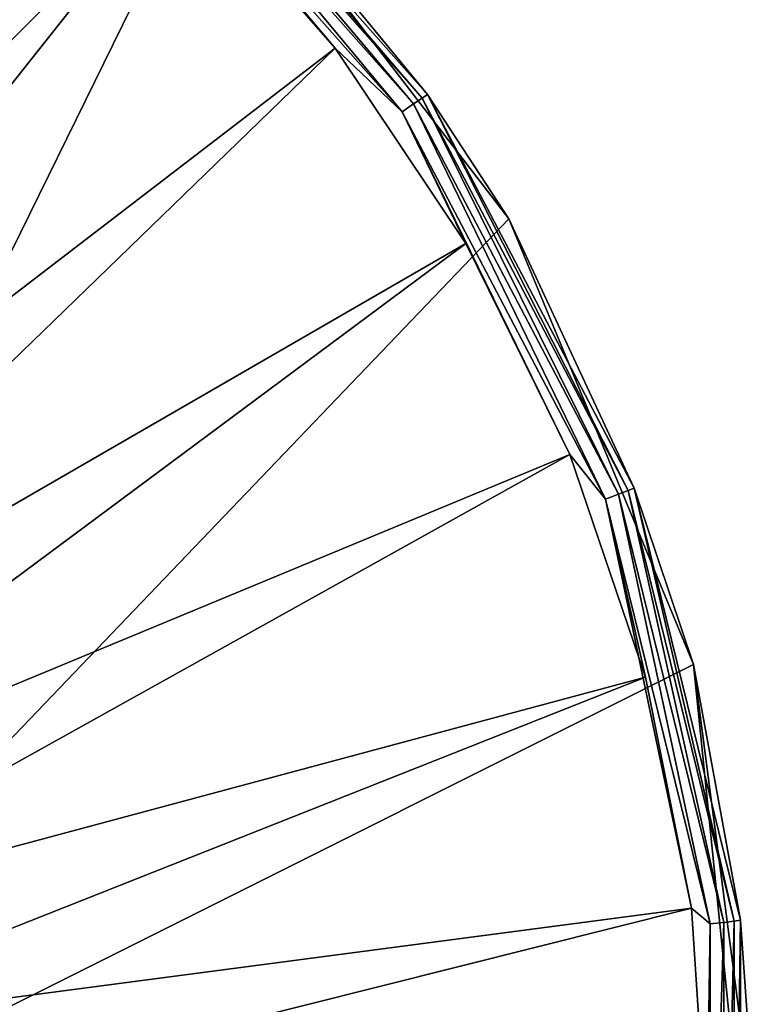
# Model space of a CAD drawing. Units: millimetres. Extents: x -42 to 42, y 0 to 798.
# Drawn here: x 26 to 42, y 575 to 598 of the extents above; entities that cross this region are included whole.
import ezdxf

# ---------------------------------------------------------------- set-up
doc = ezdxf.new("R2010")
doc.units = ezdxf.units.MM
doc.header["$LTSCALE"] = 65.185185
for name, color, linetype in [('16', 7, 'CONTINUOUS'), ('17', 7, 'CONTINUOUS'), ('21', 7, 'CONTINUOUS'), ('38', 7, 'CONTINUOUS'), ('48', 7, 'CONTINUOUS'), ('49', 7, 'CONTINUOUS'), ('53', 7, 'CONTINUOUS'), ('6', 7, 'CONTINUOUS')]:
    doc.layers.add(name, color=color, linetype=linetype)

msp = doc.modelspace()

# ---------------------------------------------------------------- linework, layer by layer
at = {"layer": '16', "linetype": 'Continuous'}
for points in [[(36.806, 593.35), (30.052, 602.152), (36.806, 593.35, 7.74), (36.806, 593.35)], [(36.806, 593.35, 7.74), (30.052, 602.152), (30.052, 602.152, 7.74), (36.806, 593.35, 7.74)], [(41.052, 583.1), (36.806, 593.35), (41.052, 583.1, 7.74), (41.052, 583.1)], [(41.052, 583.1, 7.74), (36.806, 593.35), (36.806, 593.35, 7.74), (41.052, 583.1, 7.74)], [(42.5, 572.1), (41.052, 583.1), (42.5, 572.1, 7.74), (42.5, 572.1)], [(42.5, 572.1, 7.74), (41.052, 583.1), (41.052, 583.1, 7.74), (42.5, 572.1, 7.74)]]:
    msp.add_3dface(points, dxfattribs=at)
at = {"layer": '17', "linetype": 'Continuous'}
for points in [[(25.18, 604.915, 9.544), (13.789, 585.889, 20), (29.248, 601.348, 9.544), (25.18, 604.915, 9.544)], [(13.789, 585.889, 20), (15.47, 583.971, 20), (29.248, 601.348, 9.544), (13.789, 585.889, 20)], [(29.248, 601.348, 9.544), (15.47, 583.971, 20), (32.815, 597.28, 9.544), (29.248, 601.348, 9.544)], [(15.47, 583.971, 20), (16.888, 581.85, 20), (32.815, 597.28, 9.544), (15.47, 583.971, 20)], [(32.815, 597.28, 9.544), (16.888, 581.85, 20), (35.821, 592.781, 9.544), (32.815, 597.28, 9.544)], [(16.888, 581.85, 20), (18.016, 579.562, 20), (35.821, 592.781, 9.544), (16.888, 581.85, 20)], [(35.821, 592.781, 9.544), (18.016, 579.562, 20), (38.214, 587.929, 9.544), (35.821, 592.781, 9.544)], [(18.016, 579.562, 20), (18.836, 577.147, 20), (38.214, 587.929, 9.544), (18.016, 579.562, 20)], [(38.214, 587.929, 9.544), (18.836, 577.147, 20), (39.954, 582.806, 9.544), (38.214, 587.929, 9.544)], [(18.836, 577.147, 20), (19.333, 574.645, 20), (39.954, 582.806, 9.544), (18.836, 577.147, 20)], [(39.954, 582.806, 9.544), (19.333, 574.645, 20), (41.009, 577.499, 9.544), (39.954, 582.806, 9.544)], [(19.333, 574.645, 20), (19.5, 572.1, 20), (41.009, 577.499, 9.544), (19.333, 574.645, 20)], [(41.009, 577.499, 9.544), (19.5, 572.1, 20), (41.363, 572.1, 9.544), (41.009, 577.499, 9.544)]]:
    msp.add_3dface(points, dxfattribs=at)
at = {"layer": '21', "linetype": 'Continuous'}
for points in [[(27.892, 603.584, 8.989), (34.616, 595.994, 8.989), (28.051, 603.763, 8.608), (27.892, 603.584, 8.989)], [(28.051, 603.763, 8.608), (34.813, 596.13, 8.608), (28.15, 603.874, 8.184), (28.051, 603.763, 8.608)], [(28.051, 603.763, 8.608), (34.616, 595.994, 8.989), (34.813, 596.13, 8.608), (28.051, 603.763, 8.608)], [(30.052, 602.152, 7.74), (28.15, 603.874, 8.184), (34.936, 596.214, 8.184), (30.052, 602.152, 7.74)], [(28.15, 603.874, 8.184), (34.813, 596.13, 8.608), (34.936, 596.214, 8.184), (28.15, 603.874, 8.184)], [(27.681, 603.346, 9.306), (34.354, 595.813, 9.306), (27.892, 603.584, 8.989), (27.681, 603.346, 9.306)], [(27.892, 603.584, 8.989), (34.354, 595.813, 9.306), (34.616, 595.994, 8.989), (27.892, 603.584, 8.989)], [(29.248, 601.348, 9.544), (32.815, 597.28, 9.544), (27.681, 603.346, 9.306), (29.248, 601.348, 9.544)], [(27.681, 603.346, 9.306), (32.815, 597.28, 9.544), (34.354, 595.813, 9.306), (27.681, 603.346, 9.306)], [(36.806, 593.35, 7.74), (30.052, 602.152, 7.74), (34.936, 596.214, 8.184), (36.806, 593.35, 7.74)], [(32.815, 597.28, 9.544), (35.821, 592.781, 9.544), (34.354, 595.813, 9.306), (32.815, 597.28, 9.544)], [(34.616, 595.994, 8.989), (39.329, 587.015, 8.989), (34.813, 596.13, 8.608), (34.616, 595.994, 8.989)], [(34.813, 596.13, 8.608), (39.552, 587.1, 8.608), (34.936, 596.214, 8.184), (34.813, 596.13, 8.608)], [(34.813, 596.13, 8.608), (39.329, 587.015, 8.989), (39.552, 587.1, 8.608), (34.813, 596.13, 8.608)], [(36.806, 593.35, 7.74), (34.936, 596.214, 8.184), (39.691, 587.153, 8.184), (36.806, 593.35, 7.74)], [(34.936, 596.214, 8.184), (39.552, 587.1, 8.608), (39.691, 587.153, 8.184), (34.936, 596.214, 8.184)], [(34.354, 595.813, 9.306), (39.031, 586.902, 9.306), (34.616, 595.994, 8.989), (34.354, 595.813, 9.306)], [(34.616, 595.994, 8.989), (39.031, 586.902, 9.306), (39.329, 587.015, 8.989), (34.616, 595.994, 8.989)], [(35.821, 592.781, 9.544), (38.214, 587.929, 9.544), (34.354, 595.813, 9.306), (35.821, 592.781, 9.544)], [(34.354, 595.813, 9.306), (38.214, 587.929, 9.544), (39.031, 586.902, 9.306), (34.354, 595.813, 9.306)], [(41.052, 583.1, 7.74), (36.806, 593.35, 7.74), (39.691, 587.153, 8.184), (41.052, 583.1, 7.74)], [(38.214, 587.929, 9.544), (39.954, 582.806, 9.544), (39.031, 586.902, 9.306), (38.214, 587.929, 9.544)], [(39.031, 586.902, 9.306), (41.439, 577.132, 9.306), (39.329, 587.015, 8.989), (39.031, 586.902, 9.306)], [(39.329, 587.015, 8.989), (41.755, 577.17, 8.989), (39.552, 587.1, 8.608), (39.329, 587.015, 8.989)], [(39.329, 587.015, 8.989), (41.439, 577.132, 9.306), (41.755, 577.17, 8.989), (39.329, 587.015, 8.989)], [(39.552, 587.1, 8.608), (41.993, 577.199, 8.608), (39.691, 587.153, 8.184), (39.552, 587.1, 8.608)], [(39.552, 587.1, 8.608), (41.755, 577.17, 8.989), (41.993, 577.199, 8.608), (39.552, 587.1, 8.608)], [(41.052, 583.1, 7.74), (39.691, 587.153, 8.184), (42.14, 577.217, 8.184), (41.052, 583.1, 7.74)], [(39.691, 587.153, 8.184), (41.993, 577.199, 8.608), (42.14, 577.217, 8.184), (39.691, 587.153, 8.184)], [(39.954, 582.806, 9.544), (41.009, 577.499, 9.544), (39.031, 586.902, 9.306), (39.954, 582.806, 9.544)], [(39.031, 586.902, 9.306), (41.009, 577.499, 9.544), (41.439, 577.132, 9.306), (39.031, 586.902, 9.306)], [(42.5, 572.1, 7.74), (41.052, 583.1, 7.74), (42.14, 577.217, 8.184), (42.5, 572.1, 7.74)], [(41.009, 577.499, 9.544), (41.363, 572.1, 9.544), (41.439, 577.132, 9.306), (41.009, 577.499, 9.544)], [(41.439, 577.132, 9.306), (41.363, 572.1, 9.544), (41.439, 567.068, 9.306), (41.439, 577.132, 9.306)], [(41.439, 577.132, 9.306), (41.439, 567.068, 9.306), (41.755, 577.17, 8.989), (41.439, 577.132, 9.306)], [(41.755, 577.17, 8.989), (41.439, 567.068, 9.306), (41.755, 567.03, 8.989), (41.755, 577.17, 8.989)], [(41.755, 577.17, 8.989), (41.755, 567.03, 8.989), (41.993, 577.199, 8.608), (41.755, 577.17, 8.989)], [(41.993, 577.199, 8.608), (41.755, 567.03, 8.989), (41.993, 567.001, 8.608), (41.993, 577.199, 8.608)], [(41.993, 577.199, 8.608), (41.993, 567.001, 8.608), (42.14, 577.217, 8.184), (41.993, 577.199, 8.608)], [(42.14, 577.217, 8.184), (41.993, 567.001, 8.608), (42.14, 566.983, 8.184), (42.14, 577.217, 8.184)], [(42.5, 572.1, 7.74), (42.14, 577.217, 8.184), (42.14, 566.983, 8.184), (42.5, 572.1, 7.74)]]:
    msp.add_3dface(points, dxfattribs=at)
at = {"layer": '38', "linetype": 'Continuous'}
for points in [[(14.057, 569.6), (21.25, 608.906), (30.052, 602.152), (14.057, 569.6)], [(36.806, 593.35), (14.057, 569.6), (30.052, 602.152), (36.806, 593.35)], [(41.052, 583.1), (14.057, 569.6), (36.806, 593.35), (41.052, 583.1)], [(42.425, 569.573), (14.057, 569.6), (41.052, 583.1), (42.425, 569.573)], [(42.5, 572.1), (42.425, 569.573), (41.052, 583.1), (42.5, 572.1)]]:
    msp.add_3dface(points, dxfattribs=at)
at = {"layer": '48', "linetype": 'Continuous'}
for points in [[(36.806, 593.35), (30.052, 602.152), (36.806, 593.35, 7.74), (36.806, 593.35)], [(36.806, 593.35, 7.74), (30.052, 602.152), (30.052, 602.152, 7.74), (36.806, 593.35, 7.74)], [(41.052, 583.1), (36.806, 593.35), (41.052, 583.1, 7.74), (41.052, 583.1)], [(41.052, 583.1, 7.74), (36.806, 593.35), (36.806, 593.35, 7.74), (41.052, 583.1, 7.74)], [(42.5, 572.1), (41.052, 583.1), (42.5, 572.1, 7.74), (42.5, 572.1)], [(42.5, 572.1, 7.74), (41.052, 583.1), (41.052, 583.1, 7.74), (42.5, 572.1, 7.74)]]:
    msp.add_3dface(points, dxfattribs=at)
at = {"layer": '49', "linetype": 'Continuous'}
for points in [[(25.18, 604.915, 9.544), (13.789, 585.889, 20), (29.248, 601.348, 9.544), (25.18, 604.915, 9.544)], [(13.789, 585.889, 20), (15.47, 583.971, 20), (29.248, 601.348, 9.544), (13.789, 585.889, 20)], [(29.248, 601.348, 9.544), (15.47, 583.971, 20), (32.815, 597.28, 9.544), (29.248, 601.348, 9.544)], [(15.47, 583.971, 20), (16.888, 581.85, 20), (32.815, 597.28, 9.544), (15.47, 583.971, 20)], [(32.815, 597.28, 9.544), (16.888, 581.85, 20), (35.821, 592.781, 9.544), (32.815, 597.28, 9.544)], [(16.888, 581.85, 20), (18.016, 579.562, 20), (35.821, 592.781, 9.544), (16.888, 581.85, 20)], [(35.821, 592.781, 9.544), (18.016, 579.562, 20), (38.214, 587.929, 9.544), (35.821, 592.781, 9.544)], [(18.016, 579.562, 20), (18.836, 577.147, 20), (38.214, 587.929, 9.544), (18.016, 579.562, 20)], [(38.214, 587.929, 9.544), (18.836, 577.147, 20), (39.954, 582.806, 9.544), (38.214, 587.929, 9.544)], [(18.836, 577.147, 20), (19.333, 574.645, 20), (39.954, 582.806, 9.544), (18.836, 577.147, 20)], [(39.954, 582.806, 9.544), (19.333, 574.645, 20), (41.009, 577.499, 9.544), (39.954, 582.806, 9.544)], [(19.333, 574.645, 20), (19.5, 572.1, 20), (41.009, 577.499, 9.544), (19.333, 574.645, 20)], [(41.009, 577.499, 9.544), (19.5, 572.1, 20), (41.363, 572.1, 9.544), (41.009, 577.499, 9.544)]]:
    msp.add_3dface(points, dxfattribs=at)
at = {"layer": '53', "linetype": 'Continuous'}
for points in [[(27.892, 603.584, 8.989), (34.616, 595.994, 8.989), (28.051, 603.763, 8.608), (27.892, 603.584, 8.989)], [(28.051, 603.763, 8.608), (34.813, 596.13, 8.608), (28.15, 603.874, 8.184), (28.051, 603.763, 8.608)], [(28.051, 603.763, 8.608), (34.616, 595.994, 8.989), (34.813, 596.13, 8.608), (28.051, 603.763, 8.608)], [(30.052, 602.152, 7.74), (28.15, 603.874, 8.184), (34.936, 596.214, 8.184), (30.052, 602.152, 7.74)], [(28.15, 603.874, 8.184), (34.813, 596.13, 8.608), (34.936, 596.214, 8.184), (28.15, 603.874, 8.184)], [(27.681, 603.346, 9.306), (34.354, 595.813, 9.306), (27.892, 603.584, 8.989), (27.681, 603.346, 9.306)], [(27.892, 603.584, 8.989), (34.354, 595.813, 9.306), (34.616, 595.994, 8.989), (27.892, 603.584, 8.989)], [(29.248, 601.348, 9.544), (32.815, 597.28, 9.544), (27.681, 603.346, 9.306), (29.248, 601.348, 9.544)], [(27.681, 603.346, 9.306), (32.815, 597.28, 9.544), (34.354, 595.813, 9.306), (27.681, 603.346, 9.306)], [(36.806, 593.35, 7.74), (30.052, 602.152, 7.74), (34.936, 596.214, 8.184), (36.806, 593.35, 7.74)], [(32.815, 597.28, 9.544), (35.821, 592.781, 9.544), (34.354, 595.813, 9.306), (32.815, 597.28, 9.544)], [(34.616, 595.994, 8.989), (39.329, 587.015, 8.989), (34.813, 596.13, 8.608), (34.616, 595.994, 8.989)], [(34.813, 596.13, 8.608), (39.552, 587.1, 8.608), (34.936, 596.214, 8.184), (34.813, 596.13, 8.608)], [(34.813, 596.13, 8.608), (39.329, 587.015, 8.989), (39.552, 587.1, 8.608), (34.813, 596.13, 8.608)], [(36.806, 593.35, 7.74), (34.936, 596.214, 8.184), (39.691, 587.153, 8.184), (36.806, 593.35, 7.74)], [(34.936, 596.214, 8.184), (39.552, 587.1, 8.608), (39.691, 587.153, 8.184), (34.936, 596.214, 8.184)], [(34.354, 595.813, 9.306), (39.031, 586.902, 9.306), (34.616, 595.994, 8.989), (34.354, 595.813, 9.306)], [(34.616, 595.994, 8.989), (39.031, 586.902, 9.306), (39.329, 587.015, 8.989), (34.616, 595.994, 8.989)], [(35.821, 592.781, 9.544), (38.214, 587.929, 9.544), (34.354, 595.813, 9.306), (35.821, 592.781, 9.544)], [(34.354, 595.813, 9.306), (38.214, 587.929, 9.544), (39.031, 586.902, 9.306), (34.354, 595.813, 9.306)], [(41.052, 583.1, 7.74), (36.806, 593.35, 7.74), (39.691, 587.153, 8.184), (41.052, 583.1, 7.74)], [(38.214, 587.929, 9.544), (39.954, 582.806, 9.544), (39.031, 586.902, 9.306), (38.214, 587.929, 9.544)], [(39.031, 586.902, 9.306), (41.439, 577.132, 9.306), (39.329, 587.015, 8.989), (39.031, 586.902, 9.306)], [(39.329, 587.015, 8.989), (41.755, 577.17, 8.989), (39.552, 587.1, 8.608), (39.329, 587.015, 8.989)], [(39.329, 587.015, 8.989), (41.439, 577.132, 9.306), (41.755, 577.17, 8.989), (39.329, 587.015, 8.989)], [(39.552, 587.1, 8.608), (41.993, 577.199, 8.608), (39.691, 587.153, 8.184), (39.552, 587.1, 8.608)], [(39.552, 587.1, 8.608), (41.755, 577.17, 8.989), (41.993, 577.199, 8.608), (39.552, 587.1, 8.608)], [(41.052, 583.1, 7.74), (39.691, 587.153, 8.184), (42.14, 577.217, 8.184), (41.052, 583.1, 7.74)], [(39.691, 587.153, 8.184), (41.993, 577.199, 8.608), (42.14, 577.217, 8.184), (39.691, 587.153, 8.184)], [(39.954, 582.806, 9.544), (41.009, 577.499, 9.544), (39.031, 586.902, 9.306), (39.954, 582.806, 9.544)], [(39.031, 586.902, 9.306), (41.009, 577.499, 9.544), (41.439, 577.132, 9.306), (39.031, 586.902, 9.306)], [(42.5, 572.1, 7.74), (41.052, 583.1, 7.74), (42.14, 577.217, 8.184), (42.5, 572.1, 7.74)], [(41.009, 577.499, 9.544), (41.363, 572.1, 9.544), (41.439, 577.132, 9.306), (41.009, 577.499, 9.544)], [(41.439, 577.132, 9.306), (41.363, 572.1, 9.544), (41.439, 567.068, 9.306), (41.439, 577.132, 9.306)], [(41.439, 577.132, 9.306), (41.439, 567.068, 9.306), (41.755, 577.17, 8.989), (41.439, 577.132, 9.306)], [(41.755, 577.17, 8.989), (41.439, 567.068, 9.306), (41.755, 567.03, 8.989), (41.755, 577.17, 8.989)], [(41.755, 577.17, 8.989), (41.755, 567.03, 8.989), (41.993, 577.199, 8.608), (41.755, 577.17, 8.989)], [(41.993, 577.199, 8.608), (41.755, 567.03, 8.989), (41.993, 567.001, 8.608), (41.993, 577.199, 8.608)], [(41.993, 577.199, 8.608), (41.993, 567.001, 8.608), (42.14, 577.217, 8.184), (41.993, 577.199, 8.608)], [(42.14, 577.217, 8.184), (41.993, 567.001, 8.608), (42.14, 566.983, 8.184), (42.14, 577.217, 8.184)], [(42.5, 572.1, 7.74), (42.14, 577.217, 8.184), (42.14, 566.983, 8.184), (42.5, 572.1, 7.74)]]:
    msp.add_3dface(points, dxfattribs=at)
at = {"layer": '6', "linetype": 'Continuous'}
for points in [[(14.057, 569.6), (21.25, 608.906), (30.052, 602.152), (14.057, 569.6)], [(36.806, 593.35), (14.057, 569.6), (30.052, 602.152), (36.806, 593.35)], [(41.052, 583.1), (14.057, 569.6), (36.806, 593.35), (41.052, 583.1)], [(42.425, 569.573), (14.057, 569.6), (41.052, 583.1), (42.425, 569.573)], [(42.5, 572.1), (42.425, 569.573), (41.052, 583.1), (42.5, 572.1)]]:
    msp.add_3dface(points, dxfattribs=at)

doc.saveas('drawing.dxf')
